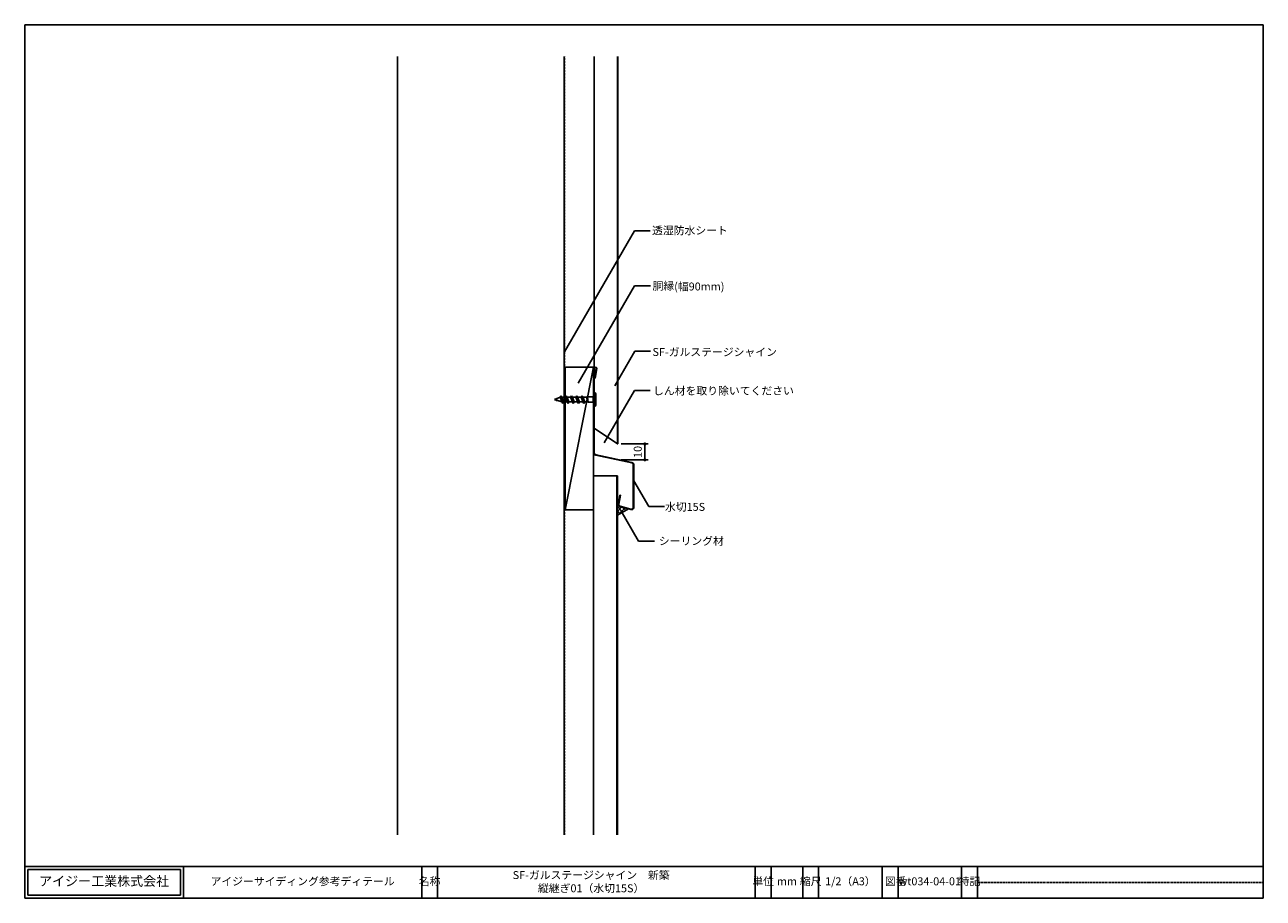
# Model space of a CAD drawing. Units: millimetres. Extents: x 30 to 810, y 22 to 572.
import ezdxf

# ---------------------------------------------------------------- set-up
doc = ezdxf.new("R2010")
doc.units = ezdxf.units.MM
doc.header["$LTSCALE"] = 0.2
doc.linetypes.add('DASHED2', pattern=[9.525, 6.35, -3.175])
for name, color, linetype in [('BISUKUGI', 6, 'Continuous'), ('BOUSUISI', 1, 'Continuous'), ('DOUBUTI', 7, 'Continuous'), ('KUTAI', 2, 'Continuous'), ('MOJI', 7, 'Continuous'), ('SEIHIN', 4, 'Continuous'), ('SI-RINGU', 9, 'Continuous'), ('SUNPO', 2, 'Continuous'), ('WAKU', 7, 'Continuous'), ('YAKUMONO', 3, 'Continuous')]:
    doc.layers.add(name, color=color, linetype=linetype)
doc.styles.add('CAD-DL', font='txt.shx', dxfattribs={"height": 5, "bigfont": 'extfont.shx'})
doc.styles.add('WAKU', font='txt', dxfattribs={"height": 5})
doc.dimstyles.new('CAD-DL', dxfattribs={"dimtxt": 5, "dimasz": 2, "dimexe": 2, "dimexo": 2, "dimgap": 2, "dimtad": 3, "dimdec": 0, "dimdsep": 46, "dimtxsty": 'CAD-DL', "dimblk": 'DOT', "dimcen": 0, "dimclrd": 256, "dimclrt": 256, "dimadec": 0, "dimazin": 0, "dimtfac": 1, "dimtdec": 0, "dimtofl": 0, "dimtmove": 1, "dimatfit": 3, "dimfxl": 1, "dimtvp": 1, "dimtolj": 1, "dimlwd": -1, "dimarcsym": 0})

# ---------------------------------------------------------------- blocks, each defined once
blk = doc.blocks.new('胴縁18×90')
at = {"layer": 'DOUBUTI'}
blk.add_line((0, 0), (18, 90), dxfattribs=at)
blk.add_lwpolyline([(0, 90), (18, 90), (18, 0), (0, 0)], close=True, dxfattribs=at)
blk = doc.blocks.new('02水切15S')
at = {"layer": 'YAKUMONO'}
for p, q in [((0, 26.51), (0, -26.27)), ((0.35, -26.27), (0.35, 26.51)), ((1.65, 26.51), (0.66, 20.57)), ((1, 20.51), (2, 26.51)), ((0.66, 20.57), (1, 20.51)), ((1.47, -28.08), (24.09, -32.89)), ((24.16, -32.55), (1.54, -27.74)), ((25, -34.02), (25, -60.85)), ((25.35, -60.85), (25.35, -34.02)), ((16.58, -53.12), (15.59, -58.77)), ((15.93, -58.83), (16.93, -53.18)), ((16.93, -53.18), (16.58, -53.12)), ((16.68, -60.48), (23.46, -62.3)), ((23.55, -61.96), (16.77, -60.14))]:
    blk.add_line(p, q, dxfattribs=at)
for centre, radius, start, end in [((1, 26.51), 1, 0, 180), ((1, 26.51), 0.65, 0, 180), ((1.85, -26.27), 1.85, 180, 258), ((1.85, -26.27), 1.5, 180, 258), ((23.85, -34.02), 1.15, 0, 78), ((23.85, -34.02), 1.5, 0, 78), ((17.07, -59.03), 1.5, 170, 255), ((17.07, -59.03), 1.15, 170, 255), ((23.85, -60.85), 1.5, 255, 0), ((23.85, -60.85), 1.15, 255, 0)]:
    blk.add_arc(centre, radius, start, end, dxfattribs=at)
blk = doc.blocks.new('_DOT')
at = {"color": 0, "linetype": 'ByBlock'}
blk.add_line((-0.5, 0), (-1, 0), dxfattribs=at)
at = {"color": 0, "linetype": 'ByBlock', "const_width": 0.5}
blk.add_lwpolyline([(-0.25, 0, 1), (0.25, 0, 1)], format="xyb", close=True, dxfattribs=at)
blk = doc.blocks.new('*D7')
at = {"layer": 'DEFPOINTS', "color": 0, "ltscale": 0.2, "transparency": 16777216}
for p in [(403.61, 308.03), (403.61, 298.03), (420.56, 298.03)]:
    blk.add_point(p, dxfattribs=at)
at = {"layer": 'SUNPO', "color": 0, "lineweight": -2, "ltscale": 0.2, "transparency": 16777216}
for p, q in [((405.61, 308.03), (422.56, 308.03)), ((405.61, 298.03), (422.56, 298.03))]:
    blk.add_line(p, q, dxfattribs=at)
at = {"layer": 'SUNPO', "ltscale": 0.2, "transparency": 16777216}
blk.add_line((420.56, 306.03), (420.56, 300.03), dxfattribs=at)
at = {"layer": 'SUNPO', "ltscale": 0.2, "transparency": 16777216, "xscale": 2, "yscale": 2, "zscale": 2}
for p, rotation in [((420.56, 308.03), 90), ((420.56, 298.03), 270)]:
    blk.add_blockref('_DOT', p, dxfattribs=dict(at, rotation=rotation))
at = {"layer": 'SUNPO', "ltscale": 0.2, "transparency": 16777216, "insert": (416.06, 303.03), "char_height": 5, "attachment_point": 5, "rotation": 90, "style": 'CAD-DL'}
blk.add_mtext('\\A1;10', dxfattribs=at)
blk = doc.blocks.new('平頭L25')
at = {"layer": 'BISUKUGI'}
for p, q in [((3.75, 0), (-3.75, 0)), ((3.75, 1), (-3.72, 1)), ((-1.71, -0.58), (-2.58, 0)), ((1.71, -0.58), (2.58, 0)), ((2.4, -6.53), (-2.4, -7.65)), ((-1.44, -7.1), (-2.4, -7.65)), ((-2.4, -7.65), (-1.44, -8.2)), ((1.71, -3.75), (-1.97, -4.52)), ((-1.97, -4.52), (-1.44, -4.21)), ((-1.44, -4.83), (-1.97, -4.52)), ((-1.71, -0.58), (-1.71, -4.37)), ((-1.71, -0.58), (1.71, -0.58)), ((1.71, -3.75), (-1.44, -4.21)), ((1.44, -3.91), (-1.44, -4.83)), ((-1.44, -7.1), (-1.44, -4.83)), ((1.44, -5.97), (-1.44, -7.1)), ((-1.44, -8.2), (1.44, -7.08)), ((1.71, -3.75), (1.44, -4.83)), ((1.71, -3.75), (1.44, -3.91)), ((1.44, -4.83), (1.44, -5.97)), ((2.4, -6.53), (1.44, -5.97)), ((1.44, -7.08), (2.4, -6.53)), ((1.44, -9.29), (1.44, -7.08)), ((1.71, -0.58), (1.71, -3.75)), ((2.4, -9.84), (-2.4, -10.97)), ((-1.44, -10.41), (-2.4, -10.97)), ((-2.4, -10.97), (-1.44, -11.52)), ((2.4, -13.16), (-2.4, -14.28)), ((-1.44, -13.73), (-2.4, -14.28)), ((-2.4, -14.28), (-1.44, -14.84)), ((-1.44, -10.41), (-1.44, -8.2)), ((1.44, -9.29), (-1.44, -10.41)), ((-1.44, -11.52), (1.44, -10.39)), ((-1.44, -13.73), (-1.44, -11.52)), ((1.44, -12.6), (-1.44, -13.73)), ((-1.44, -14.84), (1.44, -13.71)), ((-1.44, -17.05), (-1.44, -14.84)), ((2.4, -9.84), (1.44, -9.29)), ((1.44, -10.39), (2.4, -9.84)), ((1.44, -12.6), (1.44, -10.39)), ((2.4, -13.16), (1.44, -12.6)), ((1.44, -13.71), (2.4, -13.16)), ((1.44, -15.92), (1.44, -13.71)), ((2.4, -16.47), (-2.4, -17.6)), ((-1.44, -17.05), (-2.4, -17.6)), ((-2.4, -17.6), (-1.44, -18.15)), ((2.4, -19.79), (-2.4, -20.91)), ((-1.44, -20.36), (-2.4, -20.91)), ((-2.4, -20.91), (-1.44, -21.47)), ((1.44, -15.92), (-1.44, -17.05)), ((-1.44, -18.15), (1.44, -17.03)), ((-1.44, -20.36), (-1.44, -18.15)), ((1.44, -19.24), (-1.44, -20.36)), ((-1.44, -21.47), (1.44, -20.34)), ((0, -25), (-1.44, -21.44)), ((0.62, -22.98), (-0.37, -23.94)), ((-0.37, -23.94), (0.96, -23.17)), ((1.44, -20.34), (0.62, -22.98)), ((0.96, -23.17), (0.62, -22.98)), ((2.4, -16.47), (1.44, -15.92)), ((1.44, -17.03), (2.4, -16.47)), ((1.44, -19.24), (1.44, -17.03)), ((2.4, -19.79), (1.44, -19.24)), ((1.44, -20.34), (2.4, -19.79)), ((0.48, -23.45), (0, -25))]:
    blk.add_line(p, q, dxfattribs=at)
for centre, start, end in [((-3.75, 0.5), 86.31939, 270), ((3.75, 0.5), 270, 90)]:
    blk.add_arc(centre, 0.5, start, end, dxfattribs=at)

msp = doc.modelspace()

# ---------------------------------------------------------------- hatches: boundary and pattern name
at = {"layer": 'SI-RINGU'}
h = msp.add_hatch(dxfattribs=at)
h.set_pattern_fill('ANSI37', color=256, scale=0.6, style=0)
h.set_pattern_definition([(45, (-1854.2167, -1824.8353), (-1.3470384, 1.3470384), []), (135, (-1854.2167, -1824.8353), (-1.3470384, -1.3470384), [])])
edge = h.paths.add_edge_path()
edge.add_line((410.17, 267.1), (404.94, 268.5))
edge.add_arc((405.32, 269.95), 1.5, 170, 255, ccw=False)
edge.add_line((403.85, 270.21), (403.26, 270.21))
edge.add_line((403.26, 270.21), (403.26, 263.12))
edge.add_line((403.26, 263.12), (410.17, 267.1))

# ---------------------------------------------------------------- linework, layer by layer
at = {"layer": 'BOUSUISI', "linetype": 'DASHED2'}
msp.add_line((370.01, 62), (370.01, 552), dxfattribs=at)
at = {"layer": 'KUTAI'}
for p, q in [((264.76, 62), (264.76, 552)), ((369.76, 62), (369.76, 552))]:
    msp.add_line(p, q, dxfattribs=at)
at = {"layer": 'MOJI'}
for p, q in [((370.01, 366.16), (413.94, 442.25)), ((413.94, 442.25), (423.94, 442.25)), ((378.63, 346.37), (414.02, 407.67)), ((414.02, 407.67), (424.02, 407.67)), ((401.54, 344.65), (414.16, 366.51)), ((414.16, 366.51), (424.16, 366.51)), ((394.82, 308.66), (413.94, 341.78)), ((413.94, 341.78), (423.94, 341.78)), ((413.61, 284.93), (423, 268.67)), ((405.33, 266.23), (416.57, 246.75)), ((423, 268.67), (433, 268.67)), ((416.57, 246.75), (426.57, 246.75))]:
    msp.add_line(p, q, dxfattribs=at)
at = {"layer": 'SEIHIN'}
for p, q in [((388.61, 318.03), (388.61, 552)), ((403.34, 308.03), (403.34, 552)), ((403.61, 308.03), (403.61, 552)), ((403.34, 308.03), (388.61, 318.03)), ((403.61, 308.03), (403.34, 308.03)), ((403.26, 288.03), (388.26, 288.03)), ((388.26, 62), (388.26, 288.03)), ((402.99, 62), (402.99, 288.03)), ((403.26, 62), (403.26, 288.03))]:
    msp.add_line(p, q, dxfattribs=at)
at = {"layer": 'SI-RINGU'}
for p, q in [((403.85, 270.21), (403.26, 270.21)), ((403.26, 263.12), (410.17, 267.1))]:
    msp.add_line(p, q, dxfattribs=at)
at = {"layer": 'WAKU'}
for p, q in [((30, 572), (30, 22)), ((810, 572), (30, 572)), ((810, 22), (810, 572)), ((30, 42), (810, 42)), ((32, 40), (128, 40)), ((32, 40), (32, 24)), ((128, 40), (128, 24)), ((130, 42), (130, 22)), ((280, 42), (280, 22)), ((290, 42), (290, 22)), ((490, 22), (490, 42)), ((500, 42), (500, 22)), ((520, 42), (520, 22)), ((530, 42), (530, 22)), ((570, 42), (570, 22)), ((580, 42), (580, 22)), ((620, 42), (620, 22)), ((630, 42), (630, 22)), ((32, 24), (128, 24)), ((30, 22), (810, 22))]:
    msp.add_line(p, q, dxfattribs=at)
at = {"layer": 'WAKU', "linetype": 'DASHED2', "ltscale": 0.5}
msp.add_line((630, 32), (810, 32), dxfattribs=at)

# ---------------------------------------------------------------- block references
at = {"rotation": 270}
msp.add_blockref('平頭L25', (388.61, 335.99), dxfattribs=at)
at = {"layer": 'DOUBUTI'}
msp.add_blockref('胴縁18×90', (370.26, 266.5), dxfattribs=at)
at = {"layer": 'YAKUMONO', "ltscale": 0.2}
msp.add_blockref('02水切15S', (388.26, 328.98), dxfattribs=at)

# ---------------------------------------------------------------- texts
at = {"layer": 'MOJI', "style": 'CAD-DL'}
for s, p in [('透湿防水シート', (425.06, 440)), ('胴縁', (425.4, 405.13)), ('(幅90mm)', (439.02, 404.7)), ('SF-ガルステージシャイン', (425.35, 363.45)), ('しん材を取り除いてください', (425.72, 339.05)), ('水切15S', (433.21, 265.92)), ('シーリング材', (429.37, 244.46))]:
    msp.add_text(s, height=5, dxfattribs=at).set_placement(p)
at = {"layer": 'WAKU', "style": 'WAKU'}
for s, insert, char_height, width, attachment_point in [('SF-ガルステージシャイン\u3000新築\\P縦継ぎ01（水切15S）', (386.71, 24.19), 5, 190.5003, 8), ('アイジー工業株式会社', (80, 32), 6, 87.0915, 5), ('アイジーサイディング参考ディテール', (205, 32), 5, 128.4454, 5), ('名称', (285, 32), 5, 6.5508, 5), ('単位', (495, 32), 5, 6.5508, 5), ('mm', (510, 32), 5, 23.6326, 5), ('縮尺', (525, 32), 5, 6.5508, 5), ('1/2（A3）', (550, 32), 5, 39.8443, 5), ('図番', (571.72, 32), 5, 6.5508, 4), ('wt034-04-01', (600, 32), 5, 37.6365, 5), ('特記', (625, 32), 5, 6.5508, 5)]:
    msp.add_mtext(s, dxfattribs=dict(at, insert=insert, char_height=char_height, width=width, attachment_point=attachment_point))

# ---------------------------------------------------------------- dimensions: what is measured, and where the dimension line sits
at = {"layer": 'SUNPO', "ltscale": 0.1}
dim = msp.add_linear_dim(base=(420.56, 298.03), p1=(403.61, 308.03), p2=(403.61, 298.03), angle=90, dimstyle='CAD-DL', dxfattribs=at)
dim.commit()
dim.dimension.update_dxf_attribs({"geometry": '*D7', "text_midpoint": (416.06, 303.03)})

doc.saveas('drawing.dxf')
